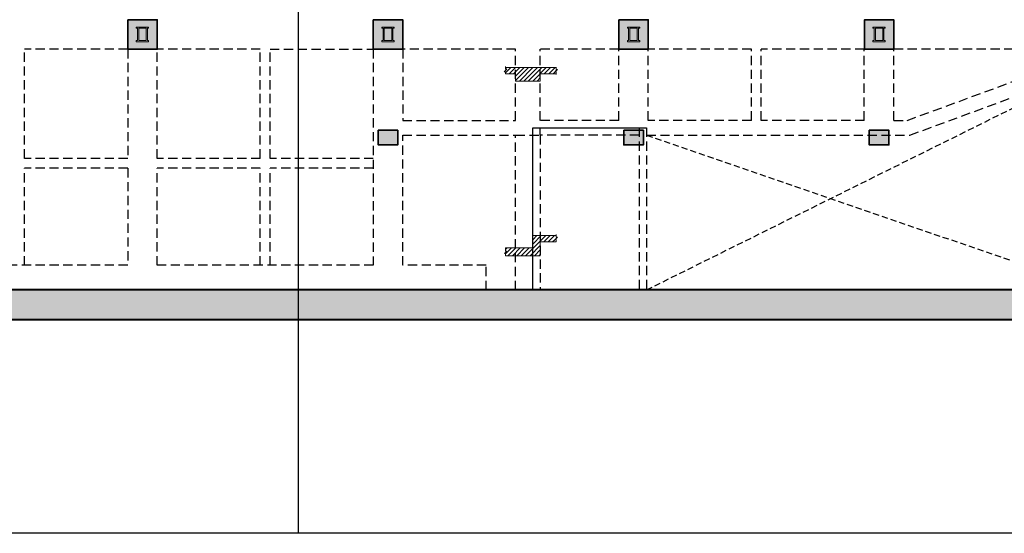
# Model space of a CAD drawing. Units: millimetres. Extents: x -236095 to -100307, y -9309 to 82707.
# Drawn here: x -179542 to -139442, y -9309 to 11600 of the extents above; entities that cross this region are included whole.
import ezdxf

# ---------------------------------------------------------------- set-up
doc = ezdxf.new("R2010")
doc.units = ezdxf.units.MM
doc.header["$LTSCALE"] = 100
doc.linetypes.add('Beam B1$0$HIDDEN', pattern=[0.375, 0.25, -0.125])
for name, color, linetype, lineweight in [('+ Xref Column B2 - USQ$0$USQ -Column', 8, 'Continuous', 35), ('+ Xref Column B2 - USQ$0$USQ -Hatch concrete', 8, 'Continuous', 9), ('Beam B1$0$A-BEAM SEC', 8, 'Continuous', 15), ('Beam B1$0$A-COLUMN', 8, 'Continuous', 15), ('Beam B1$0$A-COLUMN HATCH', 8, 'Continuous', 15), ('Beam B1$0$BEAM', 151, 'Beam B1$0$HIDDEN', 25), ('PCM-Concrete', 8, 'Continuous', 40), ('PCM-Hatch', 8, 'Continuous', 9)]:
    doc.layers.add(name, color=color, linetype=linetype, lineweight=lineweight)
for name, color, linetype in [('Beam B1$0$A-OPENING', 8, 'Beam B1$0$HIDDEN'), ('USQ - COLUMN', 8, 'Continuous'), ('XREF-ARCH', 8, 'Continuous')]:
    doc.layers.add(name, color=color, linetype=linetype)
pattern_1 = [(45, (8600, -1e-08), (3e-14, 299.99712), []), (45, (8675, -1e-08), (3e-14, 299.99712), []), (0, (8800, 50), (0, 500), [25, -75, 50, -350]), (0, (8675, 150), (0, 500), [25, -300, 75, -100]), (0, (9000, 200), (0, 500), [25, -475]), (0, (8675, 325), (0, 500), [75, -100, 50, -275]), (0, (8950, 400), (0, 500), [100, -400]), (90, (8675, 100), (-500, 3e-14), [50, -450]), (90, (8725, 100), (-500, 3e-14), [25, -475]), (90, (8750, 250), (-500, 3e-14), [75, -100, 50, -275]), (90, (8800, 50), (-500, 3e-14), [25, -475]), (90, (8850, 325), (-500, 3e-14), [50, -450]), (90, (8875, 150), (-500, 3e-14), [50, -450]), (90, (9000, 150), (-500, 3e-14), [50, -100, 50, -300]), (45, (8750, 425), (0, 500.0023), [35.355, -671.75]), (45, (8950, 400), (0, 500.0023), [70.71, -636.395]), (45, (8700, 75), (0, 500.0023), [35.355, -671.75]), (45, (8975, 325), (0, 500.0023), [35.355, -671.75]), (45, (8875, 150), (0, 500.0023), [35.355, -671.75]), (45, (8900, 50), (0, 500.0023), [35.355, -671.75]), (135, (8700, 75), (-500.0023, 0), [35.355, -671.75]), (135, (8725, 125), (-500.0023, 0), [35.355, -671.75]), (135, (8825, 50), (-500.0023, 0), [35.355, -671.75]), (135, (8950, 50), (-500.0023, 0), [35.355, -247.485, 106.065, -318.2]), (135, (8900, 175), (-500.0023, 0), [35.355, -671.75]), (135, (9075, 150), (-500.0023, 0), [70.71, -176.775, 70.71, -106.065, 35.355, -247.49]), (135, (9000, 300), (-500.0023, 0), [35.355, -671.75]), (135, (9050, 400), (-500.0023, 0), [70.71, -636.395])]

# ---------------------------------------------------------------- blocks, each defined once
blk = doc.blocks.new('Beam B1$0$KP')
at = {"layer": 'Beam B1$0$A-COLUMN', "color": 8}
for p, q in [((2224822.5, -719346.5), (2225022.5, -719346.5)), ((2224822.5, -721345), (2224822.5, -719346.5)), ((2225022.5, -719546.5), (2225022.5, -719346.5)), ((2225022.5, -719546.5), (2225022.5, -719506.5)), ((2225022.5, -719546.5), (2227022.5, -719546.5)), ((2225022.5, -719746.5), (2227022.5, -719746.5)), ((2225022.5, -720946.5), (2225022.5, -719746.5)), ((2227022.5, -719546.5), (2227022.5, -719346.5)), ((2227222.5, -719346.5), (2227022.5, -719346.5)), ((2227022.5, -720946.5), (2227022.5, -719746.5)), ((2227222.5, -721346), (2227222.5, -719346.5)), ((2224822.5, -721345), (2225022.5, -721345)), ((2225022.5, -720946.5), (2227022.5, -720946.5)), ((2225022.5, -721146.5), (2227022.5, -721146.5)), ((2225022.5, -721345), (2225022.5, -721146.5)), ((2227022.5, -721346), (2227022.5, -721146.5)), ((2227022.5, -721346), (2227222.5, -721346))]:
    blk.add_line(p, q, dxfattribs=at)
blk = doc.blocks.new('Beam B1$0$cotvachtangb2')
at = {"layer": 'Beam B1$0$A-COLUMN HATCH', "linetype": 'Continuous', "ltscale": 10}
h = blk.add_hatch(dxfattribs=at)
h.set_pattern_fill('CONCRE', color=256, scale=500, style=0, pattern_type=2)
h.set_pattern_definition(pattern_1)
h.paths.add_polyline_path([(5501, 73600), (107899, 73600), (111600, 69900), (111605, 3017), (107986, -600), (1633, -600), (-2178, 3058), (-4686, 63413)])
h.paths.add_polyline_path([(-3465, 62936), (5999, 72400), (107402, 72400), (110400, 69403), (110405, 3514), (107489, 600), (2116, 600), (-999, 3590)], flags=16)
h = blk.add_hatch(dxfattribs=at)
h.set_pattern_fill('CONCRE', color=256, scale=500, style=0, pattern_type=2)
h.set_pattern_definition(pattern_1)
h.paths.add_polyline_path([(500, 60400), (1700, 60400), (1700, 61600), (500, 61600)])
h.paths.add_polyline_path([(500, 50400), (1700, 50400), (1700, 51600), (500, 51600)])
h.paths.add_polyline_path([(500, 40400), (1700, 40400), (1700, 41600), (500, 41600)])
h.paths.add_polyline_path([(75100, 40400), (76300, 40400), (76300, 41600), (75100, 41600)])
h.paths.add_polyline_path([(65100, 40400), (66300, 40400), (66300, 41600), (65100, 41600)])
h.paths.add_polyline_path([(75100, 30400), (76300, 30400), (76300, 31600), (75100, 31600)])
h.paths.add_polyline_path([(65100, 30400), (66300, 30400), (66300, 31600), (65100, 31600)])
h.paths.add_polyline_path([(95100, 67750), (96300, 67750), (96300, 68950), (95100, 68950)])
h.paths.add_polyline_path([(106500, 50400), (107700, 50400), (107700, 51600), (106500, 51600)])
h.paths.add_polyline_path([(106500, 20400), (107700, 20400), (107700, 21600), (106500, 21600)])
h.paths.add_polyline_path([(106500, 10400), (107700, 10400), (107700, 11600), (106500, 11600)])
h.paths.add_polyline_path([(106500, 30400), (107700, 30400), (107700, 31600), (106500, 31600)])
h.paths.add_polyline_path([(106500, 40400), (107700, 40400), (107700, 41600), (106500, 41600)])
h.paths.add_polyline_path([(106500, 60400), (107700, 60400), (107700, 61600), (106500, 61600)])
h.paths.add_polyline_path([(35100, 50400), (36300, 50400), (36300, 51600), (35100, 51600)])
h.paths.add_polyline_path([(75100, 50400), (76300, 50400), (76300, 51600), (75100, 51600)])
h.paths.add_polyline_path([(65100, 50400), (66300, 50400), (66300, 51600), (65100, 51600)])
h.paths.add_polyline_path([(55100, 50400), (56300, 50400), (56300, 51600), (55100, 51600)])
h.paths.add_polyline_path([(45100, 50400), (46300, 50400), (46300, 51600), (45100, 51600)])
h.paths.add_polyline_path([(15100, 50400), (16300, 50400), (16300, 51600), (15100, 51600)])
h.paths.add_polyline_path([(8000, 50400), (9200, 50400), (9200, 51600), (8000, 51600)])
h.paths.add_polyline_path([(75100, 20400), (76300, 20400), (76300, 21600), (75100, 21600)])
h.paths.add_polyline_path([(65100, 20400), (66300, 20400), (66300, 21600), (65100, 21600)])
h.paths.add_polyline_path([(55100, 20400), (56300, 20400), (56300, 21600), (55100, 21600)])
h.paths.add_polyline_path([(45100, 20400), (46300, 20400), (46300, 21600), (45100, 21600)])
h.paths.add_polyline_path([(15100, 20400), (16300, 20400), (16300, 21600), (15100, 21600)])
h.paths.add_polyline_path([(8000, 20400), (9200, 20400), (9200, 21600), (8000, 21600)])
h.paths.add_polyline_path([(95100, 10400), (96300, 10400), (96300, 11600), (95100, 11600)])
h.paths.add_polyline_path([(85100, 10400), (86300, 10400), (86300, 11600), (85100, 11600)])
h.paths.add_polyline_path([(75100, 10400), (76300, 10400), (76300, 11600), (75100, 11600)])
h.paths.add_polyline_path([(65100, 10400), (66300, 10400), (66300, 11600), (65100, 11600)])
h.paths.add_polyline_path([(55100, 10400), (56300, 10400), (56300, 11600), (55100, 11600)])
h.paths.add_polyline_path([(45100, 10400), (46300, 10400), (46300, 11600), (45100, 11600)])
h.paths.add_polyline_path([(35100, 10400), (36300, 10400), (36300, 11600), (35100, 11600)])
h.paths.add_polyline_path([(25100, 10400), (26300, 10400), (26300, 11600), (25100, 11600)])
h.paths.add_polyline_path([(15100, 10400), (16300, 10400), (16300, 11600), (15100, 11600)])
h.paths.add_polyline_path([(8000, 10400), (9200, 10400), (9200, 11600), (8000, 11600)])
h.paths.add_polyline_path([(35100, 30400), (36300, 30400), (36300, 31600), (35100, 31600)])
h.paths.add_polyline_path([(15100, 30400), (16300, 30400), (16300, 31600), (15100, 31600)])
h.paths.add_polyline_path([(8000, 30400), (9200, 30400), (9200, 31600), (8000, 31600)])
h.paths.add_polyline_path([(35100, 40400), (36300, 40400), (36300, 41600), (35100, 41600)])
h.paths.add_polyline_path([(15100, 40400), (16300, 40400), (16300, 41600), (15100, 41600)])
h.paths.add_polyline_path([(8000, 40400), (9200, 40400), (9200, 41600), (8000, 41600)])
h.paths.add_polyline_path([(95100, 60400), (96300, 60400), (96300, 61600), (95100, 61600)])
h.paths.add_polyline_path([(85100, 60400), (86300, 60400), (86300, 61600), (85100, 61600)])
h.paths.add_polyline_path([(75100, 60400), (76300, 60400), (76300, 61600), (75100, 61600)])
h.paths.add_polyline_path([(65100, 60400), (66300, 60400), (66300, 61600), (65100, 61600)])
h.paths.add_polyline_path([(55100, 60400), (56300, 60400), (56300, 61600), (55100, 61600)])
h.paths.add_polyline_path([(45100, 60400), (46300, 60400), (46300, 61600), (45100, 61600)])
h.paths.add_polyline_path([(35100, 60400), (36300, 60400), (36300, 61600), (35100, 61600)])
h.paths.add_polyline_path([(25100, 60400), (26300, 60400), (26300, 61600), (25100, 61600)])
h.paths.add_polyline_path([(15100, 60400), (16300, 60400), (16300, 61600), (15100, 61600)])
h.paths.add_polyline_path([(8000, 60400), (9200, 60400), (9200, 61600), (8000, 61600)])
h.paths.add_polyline_path([(95650, 40400), (96850, 40400), (96850, 41600), (95650, 41600)])
h.paths.add_polyline_path([(84550, 40400), (85750, 40400), (85750, 41600), (84550, 41600)])
h.paths.add_polyline_path([(84550, 30400), (85750, 30400), (85750, 31600), (84550, 31600)])
h.paths.add_polyline_path([(95650, 30400), (96850, 30400), (96850, 31600), (95650, 31600)])
h.paths.add_polyline_path([(25750, 30400), (25100, 30400), (25100, 30400), (25750, 30400)])
h.paths.add_polyline_path([(24550, 30400), (25750, 30400), (25750, 31600), (24550, 31600)])
h.paths.add_polyline_path([(24550, 40400), (25750, 40400), (25750, 41600), (24550, 41600)])
blk.add_lwpolyline([(5501, 73600), (107899, 73600), (111600, 69900), (111605, 3017), (107986, -600), (1633, -600), (-2178, 3058), (-4686, 63413), (5501, 73600)], dxfattribs=at)
for points in [[(-3465, 62936), (5999, 72400), (107402, 72400), (110400, 69403), (110405, 3514), (107489, 600), (2116, 600), (-999, 3590), (-3465, 62936)], [(45100, 10400), (46300, 10400), (46300, 11600), (45100, 11600)], [(55100, 10400), (56300, 10400), (56300, 11600), (55100, 11600)], [(65100, 10400), (66300, 10400), (66300, 11600), (65100, 11600)], [(75100, 10400), (76300, 10400), (76300, 11600), (75100, 11600)]]:
    blk.add_lwpolyline(points, close=True, dxfattribs=at)
at = {"layer": 'Beam B1$0$A-COLUMN HATCH', "linetype": 'Continuous', "ltscale": 10, "xscale": 0.25, "yscale": 0.25, "zscale": 0.25, "rotation": 90}
for p in [(-134386, -545506), (-124386, -545506), (-114386, -545506), (-104386, -545506)]:
    blk.add_blockref('Beam B1$0$KP', p, dxfattribs=at)
blk = doc.blocks.new('Beam B1')
at = {"layer": 'Beam B1$0$A-BEAM SEC'}
h = blk.add_hatch(dxfattribs=at)
h.set_pattern_fill('ANSI31', color=8, scale=40, style=0)
h.paths.add_polyline_path([(51885, 9475), (51837, 9475), (51942, 9589), (51885, 9589), (51885, 9653), (53000, 9653), (53953, 9653), (53953, 9566), (54010, 9566), (53905, 9472), (53953, 9472), (53953, 9395), (53300, 9395), (53300, 9103), (52300, 9103), (52300, 9395), (51885, 9395)])
h = blk.add_hatch(dxfattribs=at)
h.set_pattern_fill('ANSI31', color=8, scale=40, style=0)
h.paths.add_polyline_path([(51885, 2087), (51840, 2087), (51942, 2182), (51885, 2182), (51885, 2308), (53000, 2308), (53000, 2808), (53953, 2808), (53953, 2745), (54010, 2745), (53905, 2650), (53953, 2650), (53953, 2550), (53300, 2550), (53300, 1988), (52300, 1988), (51885, 1988)])
at = {"color": 8}
for p, q in [((53000, 7200), (57630, 7200)), ((53000, 624), (53000, 7200))]:
    blk.add_line(p, q, dxfattribs=at)
at = {"layer": 'Beam B1$0$A-BEAM SEC', "color": 8}
for p, q in [((51885, 9695), (51885, 9589)), ((53953, 9672), (53953, 9566)), ((51885, 9475), (51885, 9395)), ((53953, 9472), (53953, 9372)), ((53953, 2850), (53953, 2745)), ((53953, 2650), (53953, 2550)), ((51885, 2087), (51885, 1988))]:
    blk.add_line(p, q, dxfattribs=at)
for points in [[(51885, 9653), (53000, 9653), (53000, 9653), (53953, 9653)], [(51885, 9589), (51942, 9589), (51837, 9475), (51885, 9475)], [(51885, 9395), (52300, 9395), (52300, 9103), (53300, 9103), (53300, 9395), (53953, 9395)], [(53953, 9566), (54010, 9566), (53905, 9472), (53953, 9472)], [(51885, 2182), (51885, 2308), (53000, 2308), (53000, 2808), (53953, 2808)], [(51885, 1988), (52300, 1988), (52300, 1988), (53300, 1988), (53300, 2550), (53953, 2550)], [(53953, 2745), (54010, 2745), (53905, 2650), (53953, 2650)], [(51885, 2182), (51942, 2182), (51842, 2087), (51885, 2087)]]:
    blk.add_lwpolyline(points, dxfattribs=at)
at = {"layer": 'Beam B1$0$A-OPENING', "color": 8, "ltscale": 10}
for points in [[(57630, 600), (75950, 9688)], [(57633, 6900), (75950, 600)]]:
    blk.add_lwpolyline(points, dxfattribs=at)
at = {"layer": 'Beam B1$0$BEAM', "color": 8, "ltscale": 15}
for p, q in [((36500, 10400), (32300, 10400)), ((37700, 10400), (36500, 10400)), ((41900, 10400), (37700, 10400)), ((52300, 10400), (47700, 10400)), ((47700, 10400), (47700, 7500)), ((52300, 7500), (52300, 10400)), ((56500, 10400), (53300, 10400)), ((53300, 7500), (53300, 10400)), ((56500, 7500), (56500, 10400)), ((61900, 10400), (57700, 10400)), ((57700, 7500), (57700, 10400)), ((66500, 10400), (62300, 10400)), ((66500, 7500), (66500, 10400)), ((75950, 10400), (67700, 10400)), ((67700, 7500), (67700, 10400)), ((68244, 7500), (75950, 10327)), ((68351, 6900), (75950, 9688)), ((47700, 7500), (52300, 7500)), ((56500, 7500), (53300, 7500)), ((61900, 7500), (57700, 7500)), ((66500, 7500), (62300, 7500)), ((67700, 7500), (68244, 7500)), ((47700, 1600), (47700, 6900)), ((47700, 6900), (52300, 6900)), ((52300, 600), (52300, 6900)), ((52300, 6900), (53300, 6900)), ((53300, 6900), (53300, 7200)), ((53300, 6900), (53300, 600)), ((57330, 7200), (57330, 624)), ((57630, 7200), (57630, 600)), ((57633, 6900), (68351, 6900)), ((51100, 1600), (47700, 1600)), ((51100, 600), (51100, 1600))]:
    blk.add_line(p, q, dxfattribs=at)
for points in [[(32300, 5950), (32300, 10400)], [(36500, 10400), (36500, 5950)], [(37700, 5950), (37700, 10400)], [(41900, 5950), (41900, 10400)], [(42300, 5950), (42300, 10400)], [(42300, 10400), (46500, 10400), (46500, 1600)], [(61900, 7500), (61900, 10400)], [(62300, 7500), (62300, 10400)], [(57330, 6900), (53300, 6900), (53300, 581)], [(36500, 5950), (32300, 5950)], [(41900, 5950), (37700, 5950)], [(46500, 5950), (42300, 5950)], [(36500, 5550), (32300, 5550)], [(32300, 1600), (32300, 5550)], [(36500, 5550), (36501, 1600)], [(37700, 1600), (37700, 5550)], [(41900, 5550), (37700, 5550)], [(41900, 1600), (41900, 5550)], [(46500, 5550), (42300, 5550)], [(42300, 1600), (42300, 5550)], [(36501, 1600), (27700, 1600)], [(46500, 1600), (37700, 1600)]]:
    blk.add_lwpolyline(points, dxfattribs=at)
at = {"layer": 'Beam B1$0$A-COLUMN HATCH', "color": 8}
blk.add_blockref('Beam B1$0$cotvachtangb2', (-8600, 0), dxfattribs=at)
blk = doc.blocks.new('A$C2FFF6C69')
at = {"layer": 'PCM-Hatch'}
h = blk.add_hatch(dxfattribs=at)
h.set_pattern_fill('BT-01', color=256, scale=100, style=0, pattern_type=2)
h.set_pattern_definition([(50, (0, 0), (717.2602, -62.7521), [75, -825]), (355, (0, 0), (-138.7513, 752.192), [60, -660]), (100.4514, (59.8, -5.2), (578.5094, 689.4395), [63.74, -701.142]), (46.1842, (0, 200), (1067.241, -165.519), [112.5, -1237.5]), (96.6356, (88.9, 186.2), (934.663, 974.118), [95.61, -1051.713]), (351.1842, (0, 200), (934.662, 974.119), [90, -990]), (21, (100, 150), (596.907, -402.619), [75, -825]), (326, (100, 150), (243.3153, 725.15), [60, -660]), (71.4514, (149.74, 116.45), (840.2226, 322.5305), [63.74, -701.142]), (37.5, (0, 0), (12.15986, 332.89385), [0, -652, 0, -670, 0, -662.5]), (7.5, (0, 0), (263.0695, 394.4117), [0, -382, 0, -637, 0, -252.5]), (327.5, (-223, 0), (533.82244, -22.55487), [0, -250, 0, -780, 0, -1035]), (317.5, (-323, 0), (583.1862, 100.105), [0, -325, 0, -518, 0, -735]), (45, (0, 0), (-300.5204, 300.5204), []), (45, (0, 122.5), (-300.5204, 300.5204), [])])
h.paths.add_polyline_path([(110670, -17950), (110509, -17950), (110402, -17950), (111601, -17950), (111600, 1550), (107899, 5250), (5501, 5250), (4418, 4166), (3567, 3316), (4474, 2525), (5999, 4050), (107402, 4050), (110400, 1053)])
h.paths.add_polyline_path([(111599, -26750), (110400, -26750), (110400, -64841), (107489, -67750), (2116, -67750), (-999, -64760), (-3465, -5414), (-959, -2908), (-1865, -2117), (-2716, -2968), (-4686, -4937), (-2178, -65292), (1633, -68950), (107986, -68950), (111600, -65338)])
at = {"layer": 'PCM-Concrete'}
blk.add_lwpolyline([(111602, -26750), (110400, -26750), (110400, -64841), (107489, -67750), (2116, -67750), (-999, -64760), (-3465, -5414), (-959, -2908), (-1807, -2059), (-1807, -2059), (-2716, -2968), (-4686, -4937), (-2178, -65292), (1633, -68950), (107986, -68950), (111600, -65338)], close=True, dxfattribs=at)
blk = doc.blocks.new('+ Xref Column B2 - USQ$0$EDENA-KT-COT-B2$1$A$C26F665EF')
blk.add_lwpolyline([(-600, 600), (600, 600), (600, -600), (-600, -600)], close=True)
blk = doc.blocks.new('+ Xref Column B2 - USQ')
at = {"layer": '+ Xref Column B2 - USQ$0$USQ -Hatch concrete'}
h = blk.add_hatch(dxfattribs=at)
h.set_pattern_fill('BT-01', color=256, scale=40, style=0, pattern_type=2)
h.set_pattern_definition([(50, (-3e-10, 6e-08), (286.90407, -25.10085), [30, -330]), (355, (-3e-10, 6e-08), (-55.5005, 300.87685), [24, -264]), (100.4514, (23.9, -2.1), (231.40375, 275.7758), [25.4961, -280.45684]), (46.1842, (-3e-10, 80), (426.8964, -66.2076), [45, -495]), (96.6356, (35.57, 74.5), (373.8651, 389.6471), [38.2441, -420.6852]), (351.1842, (-3e-10, 80), (373.8648, 389.6474), [36, -396]), (21, (40, 60), (238.7628, -161.04756), [30, -330]), (326, (40, 60), (97.3261, 290.06), [24, -264]), (71.4514, (59.9, 46.58), (336.08905, 129.0122), [25.4961, -280.45684]), (37.5, (-3e-10, 6e-08), (4.86394, 133.15754), [0, -260.8, 0, -268, 0, -265]), (7.5, (-3e-10, 6e-08), (105.22781, 157.76468), [0, -152.8, 0, -254.8, 0, -101]), (327.5, (-89.2, 6e-08), (213.52897, -9.02195), [0, -100, 0, -312, 0, -414]), (317.5, (-129.2, 6e-08), (233.27447, 40.042), [0, -130, 0, -207.2, 0, -294]), (45, (-3e-10, 6e-08), (-120.20815, 120.20815), []), (45, (-3e-10, 49), (-120.20815, 120.20815), [])])
h.paths.add_polyline_path([(44000, 26900), (45200, 26900), (45200, 25700), (44000, 25700)])
h.paths.add_polyline_path([(54000, 46300), (55200, 46300), (55200, 45100), (54000, 45100)])
h.paths.add_polyline_path([(44000, 46300), (45200, 46300), (45200, 45100), (44000, 45100)])
h.paths.add_polyline_path([(64000, 51600), (65200, 51600), (65200, 50400), (64000, 50400)])
h.paths.add_polyline_path([(24000, 57300), (25200, 57300), (25200, 56100), (24000, 56100)])
h.paths.add_polyline_path([(34000, 51600), (35200, 51600), (35200, 50400), (34000, 50400)])
h.paths.add_polyline_path([(83450, 51600), (84650, 51600), (84650, 50400), (83450, 50400)])
h.paths.add_polyline_path([(-600, 41600), (600, 41600), (600, 40400), (-600, 40400)])
h.paths.add_polyline_path([(-600, 51600), (600, 51600), (600, 50400), (-600, 50400)])
h.paths.add_polyline_path([(-600, 61600), (600, 61600), (600, 60400), (-600, 60400)])
h.paths.add_polyline_path([(105400, 66480), (106600, 66480), (106600, 65280), (105400, 65280)])
h.paths.add_polyline_path([(94000, 68950), (95200, 68950), (95200, 67750), (94000, 67750)])
h.paths.add_polyline_path([(105400, 61600), (106600, 61600), (106600, 60400), (105400, 60400)])
h.paths.add_polyline_path([(94000, 61600), (95200, 61600), (95200, 60400), (94000, 60400)])
h.paths.add_polyline_path([(84000, 61600), (85200, 61600), (85200, 60400), (84000, 60400)])
h.paths.add_polyline_path([(74000, 61600), (75200, 61600), (75200, 60400), (74000, 60400)])
h.paths.add_polyline_path([(64000, 61600), (65200, 61600), (65200, 60400), (64000, 60400)])
h.paths.add_polyline_path([(54000, 61600), (55200, 61600), (55200, 60400), (54000, 60400)])
h.paths.add_polyline_path([(44000, 61600), (45200, 61600), (45200, 60400), (44000, 60400)])
h.paths.add_polyline_path([(34000, 61600), (35200, 61600), (35200, 60400), (34000, 60400)])
h.paths.add_polyline_path([(24000, 61600), (25200, 61600), (25200, 60400), (24000, 60400)])
h.paths.add_polyline_path([(14000, 61600), (15200, 61600), (15200, 60400), (14000, 60400)])
h.paths.add_polyline_path([(6900, 61600), (8100, 61600), (8100, 60400), (6900, 60400)])
h.paths.add_polyline_path([(105400, 51600), (106600, 51600), (106600, 50400), (105400, 50400)])
h.paths.add_polyline_path([(94550, 51600), (95750, 51600), (95750, 50400), (94550, 50400)])
h.paths.add_polyline_path([(74000, 51600), (75200, 51600), (75200, 50400), (74000, 50400)])
h.paths.add_polyline_path([(54000, 51600), (55200, 51600), (55200, 50400), (54000, 50400)])
h.paths.add_polyline_path([(44000, 51600), (45200, 51600), (45200, 50400), (44000, 50400)])
h.paths.add_polyline_path([(14000, 51600), (15200, 51600), (15200, 50400), (14000, 50400)])
h.paths.add_polyline_path([(6900, 51600), (8100, 51600), (8100, 50400), (6900, 50400)])
h.paths.add_polyline_path([(105400, 41600), (106600, 41600), (106600, 40400), (105400, 40400)])
h.paths.add_polyline_path([(94550, 41600), (95750, 41600), (95750, 40400), (94550, 40400)])
h.paths.add_polyline_path([(83450, 41600), (84650, 41600), (84650, 40400), (83450, 40400)])
h.paths.add_polyline_path([(74000, 41600), (75200, 41600), (75200, 40400), (74000, 40400)])
h.paths.add_polyline_path([(64000, 41600), (65200, 41600), (65200, 40400), (64000, 40400)])
h.paths.add_polyline_path([(54000, 41600), (55200, 41600), (55200, 40400), (54000, 40400)])
h.paths.add_polyline_path([(44000, 41600), (45200, 41600), (45200, 40400), (44000, 40400)])
h.paths.add_polyline_path([(34000, 41600), (35200, 41600), (35200, 40400), (34000, 40400)])
h.paths.add_polyline_path([(23449, 41600), (24649, 41600), (24649, 40400), (23449, 40400)])
h.paths.add_polyline_path([(14000, 41600), (15200, 41600), (15200, 40400), (14000, 40400)])
h.paths.add_polyline_path([(6900, 41600), (8100, 41600), (8100, 40400), (6900, 40400)])
h.paths.add_polyline_path([(105400, 31600), (106600, 31600), (106600, 30400), (105400, 30400)])
h.paths.add_polyline_path([(94550, 31600), (95750, 31600), (95750, 30400), (94550, 30400)])
h.paths.add_polyline_path([(83450, 31600), (84650, 31600), (84650, 30400), (83450, 30400)])
h.paths.add_polyline_path([(74000, 31600), (75200, 31600), (75200, 30400), (74000, 30400)])
h.paths.add_polyline_path([(64000, 31600), (65200, 31600), (65200, 30400), (64000, 30400)])
h.paths.add_polyline_path([(54000, 31600), (55200, 31600), (55200, 30400), (54000, 30400)])
h.paths.add_polyline_path([(44000, 31600), (45200, 31600), (45200, 30400), (44000, 30400)])
h.paths.add_polyline_path([(34000, 31600), (35200, 31600), (35200, 30400), (34000, 30400)])
h.paths.add_polyline_path([(23450, 31600), (24650, 31600), (24650, 30400), (23450, 30400)])
h.paths.add_polyline_path([(14000, 31600), (15200, 31600), (15200, 30400), (14000, 30400)])
h.paths.add_polyline_path([(6900, 31600), (8100, 31600), (8100, 30400), (6900, 30400)])
h.paths.add_polyline_path([(105400, 21600), (106600, 21600), (106600, 20400), (105400, 20400)])
h.paths.add_polyline_path([(94550, 21600), (95750, 21600), (95750, 20400), (94550, 20400)])
h.paths.add_polyline_path([(83450, 21600), (84650, 21600), (84650, 20400), (83450, 20400)])
h.paths.add_polyline_path([(74000, 21600), (75200, 21600), (75200, 20400), (74000, 20400)])
h.paths.add_polyline_path([(64000, 21600), (65200, 21600), (65200, 20400), (64000, 20400)])
h.paths.add_polyline_path([(54000, 21600), (55200, 21600), (55200, 20400), (54000, 20400)])
h.paths.add_polyline_path([(44000, 21600), (45200, 21600), (45200, 20400), (44000, 20400)])
h.paths.add_polyline_path([(23450, 21600), (24650, 21600), (24650, 20400), (23450, 20400)])
h.paths.add_polyline_path([(14000, 21600), (15200, 21600), (15200, 20400), (14000, 20400)])
h.paths.add_polyline_path([(6900, 21600), (8100, 21600), (8100, 20400), (6900, 20400)])
h.paths.add_polyline_path([(105400, 11600), (106600, 11600), (106600, 10400), (105400, 10400)])
h.paths.add_polyline_path([(94000, 11600), (95200, 11600), (95200, 10400), (94000, 10400)])
h.paths.add_polyline_path([(84000, 11600), (85200, 11600), (85200, 10400), (84000, 10400)])
h.paths.add_polyline_path([(74000, 11600), (75200, 11600), (75200, 10400), (74000, 10400)])
h.paths.add_polyline_path([(64000, 11600), (65200, 11600), (65200, 10400), (64000, 10400)])
h.paths.add_polyline_path([(54000, 11600), (55200, 11600), (55200, 10400), (54000, 10400)])
h.paths.add_polyline_path([(44000, 11600), (45200, 11600), (45200, 10400), (44000, 10400)])
h.paths.add_polyline_path([(34000, 11600), (35200, 11600), (35200, 10400), (34000, 10400)])
h.paths.add_polyline_path([(24000, 11600), (25200, 11600), (25200, 10400), (24000, 10400)])
h.paths.add_polyline_path([(14000, 11600), (15200, 11600), (15200, 10400), (14000, 10400)])
h.paths.add_polyline_path([(6900, 11600), (8100, 11600), (8100, 10400), (6900, 10400)])
h.paths.add_polyline_path([(34200, 66100), (35000, 66100), (35000, 65500), (34200, 65500)])
h.paths.add_polyline_path([(24200, 66100), (25000, 66100), (25000, 65500), (24200, 65500)])
h.paths.add_polyline_path([(23649, 49660), (24650, 49660), (24650, 48660), (23649, 48660)])
h.paths.add_polyline_path([(-600, 31600), (600, 31600), (600, 30400), (-600, 30400)])
h.paths.add_polyline_path([(-600, 21600), (600, 21600), (600, 20400), (-600, 20400)])
h.paths.add_polyline_path([(-600, 11600), (600, 11600), (600, 10400), (-600, 10400)])
h.paths.add_polyline_path([(34000, 21600), (35200, 21600), (35200, 20400), (34000, 20400)])
h.paths.add_polyline_path([(54111, 65500), (55088, 65500), (55088, 66100), (54111, 66100)])
h = blk.add_hatch(dxfattribs=at)
h.set_pattern_fill('BT-01', color=256, scale=40, style=0, pattern_type=2)
h.set_pattern_definition([(50, (0, 0), (286.9041, -25.10085), [30, -330]), (355, (0, 0), (-55.5005, 300.8769), [24, -264]), (100.4514, (23.9, -2.1), (231.4038, 275.7758), [25.4961, -280.4568]), (46.1842, (0, 80), (426.8964, -66.2076), [45, -495]), (96.6356, (35.57, 74.5), (373.865, 389.6471), [38.244, -420.6852]), (351.1842, (0, 80), (373.8648, 389.6474), [36, -396]), (21, (40, 60), (238.7628, -161.04756), [30, -330]), (326, (40, 60), (97.3261, 290.06), [24, -264]), (71.4514, (59.9, 46.58), (336.0891, 129.0122), [25.4961, -280.4568]), (37.5, (0, 0), (4.86394, 133.15754), [0, -260.8, 0, -268, 0, -265]), (7.5, (0, 0), (105.22781, 157.76468), [0, -152.8, 0, -254.8, 0, -101]), (327.5, (-89.2, 0), (213.52897, -9.02195), [0, -100, 0, -312, 0, -414]), (317.5, (-129.2, 0), (233.27447, 40.042), [0, -130, 0, -207.2, 0, -294]), (45, (0, 0), (-120.20815, 120.20815), []), (45, (0, 49), (-120.20815, 120.20815), [])])
h.paths.add_polyline_path([(55000, 6500), (55000, 7100), (54200, 7100), (54200, 6500)])
h.paths.add_polyline_path([(64200, 7100), (64200, 6500), (65000, 6500), (65000, 7100)])
h.paths.add_polyline_path([(75000, 7101), (74200, 7101), (74200, 6501), (75000, 6501)])
at = {"layer": '+ Xref Column B2 - USQ$0$USQ -Column'}
for points in [[(54200, 7100), (55000, 7100), (55000, 6500), (54200, 6500)], [(64200, 7100), (65000, 7100), (65000, 6500), (64200, 6500)], [(74200, 7101), (75000, 7101), (75000, 6501), (74200, 6501)]]:
    blk.add_lwpolyline(points, close=True, dxfattribs=at)
for p in [(44600, 11000), (54600, 11000), (64600, 11000), (74600, 11000)]:
    blk.add_blockref('+ Xref Column B2 - USQ$0$EDENA-KT-COT-B2$1$A$C26F665EF', p, dxfattribs=at)

msp = doc.modelspace()

# ---------------------------------------------------------------- linework, layer by layer
msp.add_line((-168201, 82707), (-168201, -9309))
msp.add_lwpolyline([(-236095, 82707), (-100307, 82707), (-100307, -9309), (-236095, -9309)], close=True)

# ---------------------------------------------------------------- block references
at = {"layer": 'PCM-Concrete', "color": 8}
msp.add_blockref('A$C2FFF6C69', (-220243, 68350), dxfattribs=at)
at = {"layer": 'USQ - COLUMN', "color": 8}
msp.add_blockref('+ Xref Column B2 - USQ', (-219142, 0), dxfattribs=at)
at = {"layer": 'XREF-ARCH'}
msp.add_blockref('Beam B1', (-211643, 0), dxfattribs=at)

doc.saveas('drawing.dxf')
